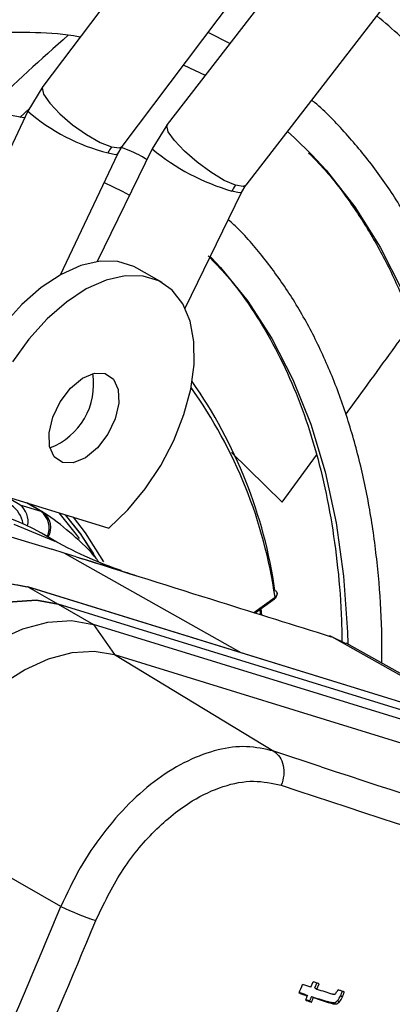
# Model space of a CAD drawing. Units: millimetres. Extents: x 5 to 414, y 3 to 291.
# Drawn here: x 225 to 226, y 32 to 35 of the extents above; entities that cross this region are included whole.
import ezdxf

# ---------------------------------------------------------------- set-up
doc = ezdxf.new("R2010")
doc.units = ezdxf.units.MM

msp = doc.modelspace()

# ---------------------------------------------------------------- linework, layer by layer
at = {"color": 7, "linetype": 'Continuous', "lineweight": 25}
for p, q in [((226.3219, 36.8985), (224.8154, 34.9012)), ((226.7026, 36.7825), (225.1657, 34.7946)), ((225.0389, 34.7326), (226.5454, 36.7298)), ((225.3873, 34.6234), (226.9241, 36.6113)), ((225.3413, 35.0218), (225.2806, 35.053)), ((224.8156, 34.9015), (224.7733, 34.8316)), ((224.7733, 34.8316), (224.346, 33.9272)), ((224.7505, 34.8143), (224.7782, 34.8396)), ((225.1659, 34.7948), (225.1228, 34.7255)), ((225.1228, 34.7255), (224.9681, 34.4085)), ((225.0265, 34.7119), (225.0387, 34.7323)), ((224.8656, 34.3715), (225.0265, 34.712)), ((225.2158, 34.2776), (225.3745, 34.6027)), ((225.3745, 34.6027), (225.3871, 34.6232)), ((225.2867, 34.4228), (225.2896, 34.4198)), ((225.1511, 34.3495), (225.0803, 34.3903)), ((224.2416, 33.7814), (224.841, 33.5991)), ((224.6201, 33.7762), (225.001, 33.6586)), ((224.7504, 33.7246), (224.8096, 33.7063)), ((224.8154, 33.7038), (224.7723, 33.7293)), ((224.8242, 33.6972), (224.8143, 33.7044)), ((224.7337, 33.6702), (224.8491, 33.6217)), ((224.8548, 33.6194), (224.8119, 33.6442)), ((224.8751, 33.5886), (224.841, 33.5991)), ((224.9092, 33.578), (224.8751, 33.5886)), ((226.2495, 33.0374), (224.7722, 33.4936)), ((224.7734, 33.493), (224.8589, 33.4449)), ((226.2544, 33.0357), (224.7734, 33.493)), ((225.4746, 33.4736), (225.4747, 33.4754)), ((224.8589, 33.4449), (224.9579, 33.3877)), ((226.3399, 32.9876), (224.8589, 33.4449)), ((225.413, 33.42), (225.4676, 33.4598)), ((225.4318, 33.4141), (225.4298, 33.4323)), ((224.9579, 33.3877), (225.0173, 33.3027)), ((226.4389, 32.9304), (224.9579, 33.3877)), ((225.6249, 33.3542), (225.6233, 33.3547)), ((225.6285, 33.3527), (225.6269, 33.3532)), ((225.6688, 33.3327), (225.6285, 33.3527)), ((226.1359, 33.0725), (225.6695, 33.3351)), ((225.0173, 33.3027), (225.4656, 33.031)), ((225.0173, 33.3027), (226.4983, 32.8454)), ((224.8664, 32.594), (224.4069, 32.8575)), ((225.5699, 32.3671), (225.5761, 32.3821)), ((225.5814, 32.3648), (225.5876, 32.3798)), ((225.5814, 32.3648), (225.587, 32.3616)), ((225.587, 32.3616), (225.5932, 32.3765)), ((225.5542, 32.3464), (225.5599, 32.3431)), ((225.5714, 32.3408), (225.5771, 32.3375)), ((225.6532, 32.3432), (225.6588, 32.3399)), ((225.5662, 32.3283), (225.5719, 32.325)), ((225.621, 32.3234), (225.6153, 32.3267)), ((225.6341, 32.3231), (225.6398, 32.3198)), ((225.6448, 32.3294), (225.6504, 32.3261))]:
    msp.add_line(p, q, dxfattribs=at)
at = {"color": 8, "linetype": 'Continuous', "lineweight": 25}
for p, q in [((225.3464, 33.8712), (225.4895, 33.7316)), ((225.4895, 33.7316), (225.5854, 33.8638)), ((224.7504, 33.7246), (224.7099, 33.7485)), ((224.8096, 33.7063), (224.7692, 33.7302)), ((225.3735, 33.3079), (224.8751, 33.5886)), ((225.4094, 33.4211), (225.469, 33.4646)), ((226.114, 33.0792), (225.6285, 33.3527)), ((225.5991, 32.987), (225.4656, 33.031))]:
    msp.add_line(p, q, dxfattribs=at)
at = {"color": 7, "linetype": 'Continuous', "lineweight": 25, "flags": 128}
for points in [[(225.2117, 34.9617), (225.2126, 34.9613), (225.2727, 34.9329)], [(225.5044, 34.7749), (225.5241, 34.757), (225.5726, 34.7093)], [(224.9883, 34.6311), (225.0384, 34.6069), (225.0595, 34.5957)], [(225.0803, 34.3903), (225.0713, 34.3951), (225.0267, 34.4089), (224.9767, 34.4096), (224.9229, 34.3973), (224.8671, 34.3723), (224.811, 34.3355), (224.7566, 34.288), (224.7055, 34.2314), (224.6595, 34.1676), (224.62, 34.0986), (224.5884, 34.0268), (224.5657, 33.9543), (224.5525, 33.8836), (224.5494, 33.8171)], [(225.001, 33.6586), (225.0543, 33.7097), (225.1037, 33.7692), (225.1475, 33.8351), (225.1841, 33.9055), (225.2126, 33.9779), (225.2318, 34.0499), (225.2412, 34.1193), (225.2406, 34.1838), (225.2298, 34.2413), (225.2093, 34.2899), (225.1797, 34.3279), (225.142, 34.3543), (225.0974, 34.368), (225.0474, 34.3688), (224.9936, 34.3564), (224.9378, 34.3315), (224.8817, 34.2946), (224.8273, 34.2472), (224.7762, 34.1906), (224.7302, 34.1268)], [(224.8708, 33.8429), (224.8476, 33.8588), (224.8344, 33.8879), (224.8329, 33.9267), (224.8433, 33.9705), (224.8642, 34.0141), (224.8932, 34.0521), (224.9268, 34.0801), (224.9608, 34.0946), (224.9913, 34.0939)], [(224.9913, 34.0939), (225.0146, 34.078), (225.0277, 34.0489), (225.0292, 34.0101), (225.0189, 33.9663), (224.998, 33.9227), (224.969, 33.8847), (224.9354, 33.8567), (224.9013, 33.8422), (224.8708, 33.8429)], [(224.8608, 33.7019), (224.9096, 33.6406), (224.9178, 33.629)], [(224.8786, 33.6964), (224.9204, 33.6431), (224.966, 33.5725)], [(224.9588, 33.5863), (224.9225, 33.6414), (224.8796, 33.6961)], [(224.9869, 33.5642), (224.9356, 33.6449), (224.9015, 33.6894)], [(224.8589, 33.4449), (224.7975, 33.4555), (224.7306, 33.4513), (224.6599, 33.4323), (224.587, 33.3991), (224.5139, 33.3525), (224.4423, 33.2935), (224.3739, 33.2238), (224.3105, 33.1449), (224.2536, 33.0588), (224.2046, 32.9677)], [(224.2046, 32.9677), (224.2536, 33.0588), (224.3105, 33.1449), (224.3739, 33.2238), (224.4423, 33.2935), (224.5139, 33.3525), (224.587, 33.3991), (224.6599, 33.4323), (224.7306, 33.4513), (224.7975, 33.4555), (224.8589, 33.4449)], [(224.3036, 32.9105), (224.3526, 33.0016), (224.4095, 33.0877), (224.4729, 33.1666), (224.5413, 33.2364), (224.6129, 33.2953), (224.686, 33.342), (224.7589, 33.3752), (224.8296, 33.3941), (224.8965, 33.3983), (224.9579, 33.3877)], [(224.4069, 32.8575), (224.4526, 32.9425), (224.5057, 33.0228), (224.5649, 33.0964), (224.6286, 33.1615), (224.6955, 33.2165), (224.7637, 33.26), (224.8316, 33.2909), (224.8976, 33.3086), (224.96, 33.3126), (225.0173, 33.3027)], [(225.5699, 32.3671), (225.567, 32.368), (225.5641, 32.369), (225.5611, 32.3699), (225.5582, 32.3709), (225.5553, 32.3718), (225.5524, 32.3727), (225.5495, 32.3737), (225.5466, 32.3746)], [(225.5932, 32.3765), (225.5911, 32.3772), (225.5889, 32.3779), (225.5868, 32.3786), (225.5847, 32.3793), (225.5825, 32.38), (225.5804, 32.3807), (225.5782, 32.3814), (225.5761, 32.3821)], [(225.6638, 32.3539), (225.6617, 32.3545), (225.6595, 32.3552), (225.6574, 32.3559), (225.6552, 32.3566), (225.6531, 32.3573), (225.6509, 32.358), (225.6488, 32.3587), (225.6467, 32.3594)], [(225.5366, 32.3506), (225.5395, 32.3497), (225.5425, 32.3487), (225.5454, 32.3478), (225.5483, 32.3468), (225.5512, 32.3459), (225.5541, 32.345), (225.557, 32.344), (225.5599, 32.3431)], [(225.5542, 32.3464), (225.5513, 32.3473), (225.5484, 32.3482), (225.5455, 32.3492), (225.5426, 32.3501), (225.5397, 32.3511), (225.5372, 32.3519)], [(225.5599, 32.3431), (225.5592, 32.3415), (225.5586, 32.34), (225.5579, 32.3384), (225.5573, 32.3368), (225.5566, 32.3353), (225.556, 32.3337), (225.5553, 32.3321), (225.5547, 32.3306)], [(225.5662, 32.3283), (225.564, 32.329), (225.5619, 32.3297), (225.5597, 32.3304), (225.5576, 32.3311), (225.5554, 32.3318), (225.5552, 32.3318)], [(225.5714, 32.3408), (225.5707, 32.3393), (225.5701, 32.3377), (225.5694, 32.3361), (225.5688, 32.3346), (225.5681, 32.333), (225.5675, 32.3314), (225.5668, 32.3299), (225.5662, 32.3283)], [(225.5719, 32.325), (225.5725, 32.3266), (225.5732, 32.3282), (225.5738, 32.3297), (225.5745, 32.3313), (225.5751, 32.3329), (225.5758, 32.3344), (225.5764, 32.336), (225.5771, 32.3375)], [(225.5547, 32.3306), (225.5568, 32.3299), (225.559, 32.3292), (225.5611, 32.3285), (225.5633, 32.3278), (225.5654, 32.3271), (225.5676, 32.3264), (225.5697, 32.3257), (225.5719, 32.325)]]:
    msp.add_lwpolyline(points, dxfattribs=at)
at = {"color": 8, "linetype": 'Continuous', "lineweight": 25, "flags": 128}
for points in [[(224.8154, 34.9012), (224.8137, 34.8974), (224.8177, 34.8797), (224.835, 34.8544), (224.8633, 34.8245), (224.8994, 34.7938), (224.9388, 34.7658), (224.9768, 34.744), (225.0088, 34.731)], [(225.3578, 34.6233), (225.3262, 34.6372), (225.2887, 34.6598), (225.2497, 34.6883), (225.2139, 34.7193), (225.1857, 34.7491), (225.1684, 34.7741), (225.1642, 34.7912), (225.1657, 34.7946)], [(224.9989, 34.7146), (225.02, 34.7102), (225.0265, 34.712)], [(225.0088, 34.731), (225.031, 34.7284), (225.0389, 34.7326)], [(225.5726, 34.7093), (225.6128, 34.6654), (225.6931, 34.5626), (225.7648, 34.449), (225.8276, 34.3252), (225.8812, 34.1917), (225.9254, 34.0491), (225.9599, 33.898), (225.9847, 33.7389), (225.9996, 33.5727), (226.0046, 33.4), (225.9996, 33.2215), (225.9951, 33.1518)], [(225.3745, 34.6027), (225.3683, 34.6016), (225.3476, 34.6069)], [(225.3873, 34.6234), (225.3795, 34.6197), (225.3578, 34.6233)], [(225.2896, 34.4198), (225.3157, 34.3921), (225.3923, 34.2975), (225.4603, 34.1921), (225.5194, 34.0765), (225.5693, 33.9511), (225.6098, 33.8167), (225.6406, 33.6738), (225.6617, 33.5231), (225.6729, 33.3655), (225.674, 33.3326)], [(225.426, 33.4295), (225.4273, 33.4195), (225.4276, 33.4163)], [(225.6269, 33.3532), (225.6239, 33.3545), (225.6233, 33.3547)]]:
    msp.add_lwpolyline(points, dxfattribs=at)
at = {"color": 7, "linetype": 'Continuous', "lineweight": 25}
for centre, radius, start, end in [((224.938, 34.0942), 1.296, 43.1942, 50.8868), ((225.0838, 34.6746), 0.0939, 143.0551, 154.7772), ((225.4326, 34.5656), 0.0945, 142.3683, 154.0501), ((224.766, 34.0637), 0.1925, 291.11, 8.8953), ((224.1167, 33.2872), 1.3663, 8.2568, 35.0158), ((224.4602, 33.0128), 0.7228, 60.8791, 93.6669), ((224.8016, 33.6805), 0.027, 56.6704, 72.9104), ((236.2997, 65.457), 34.1878, 251.76009, 253.96935), ((236.382, 65.5816), 34.4167, 251.54418, 254.13516), ((202.7825, 41.7388), 23.9024, 334.89997, 337.50569), ((225.2772, 33.4691), 0.9668, 244.8518, 251.1333), ((202.7887, 41.7373), 24.002, 334.99564, 337.50556), ((202.9056, 41.7631), 24.5104, 337.417, 337.47781), ((239.1919, 74.5751), 44.3517, 252.13657, 252.19597), ((239.1724, 74.5419), 44.3387, 252.13635, 252.19599), ((239.1825, 74.5531), 44.3539, 252.13662, 252.19624)]:
    msp.add_arc(centre, radius, start, end, dxfattribs=at)
at = {"color": 8, "linetype": 'Continuous', "lineweight": 25}
for centre, radius, start, end in [((225.1301, 35.2436), 0.545, 229.1117, 256.0736), ((225.527, 35.2194), 0.6382, 230.7114, 253.6815), ((224.1313, 33.2707), 1.3517, 8.2465, 35.4299), ((224.683, 33.6584), 0.0778, 9.447, 56.2173), ((224.7165, 33.678), 0.0576, 347.0457, 54.0052), ((224.7741, 33.6586), 0.0594, 336.1969, 53.3808), ((224.7849, 33.6603), 0.0532, 329.5375, 53.5675), ((225.4643, 33.4634), 0.0049, 312.8921, 14.2539), ((225.6195, 33.3368), 0.0182, 60.5057, 84.3315)]:
    msp.add_arc(centre, radius, start, end, dxfattribs=at)
at = {"color": 7, "linetype": 'Continuous', "lineweight": 25}
for centre, major_axis, ratio, start_param, end_param in [((225.6537, 32.4136), (0.0174, 0.0668), 0.127376, 3.236537, 3.628526), ((225.5749, 32.4363), (-0.0589, 0.1155), 0.520694, 3.345054, 3.559332), ((225.5806, 32.433), (-0.0589, 0.1155), 0.52069, 3.345031, 3.559298), ((225.5891, 32.6539), (-0.0452, 0.3308), 0.198266, 3.137927, 3.311511), ((225.5953, 32.6475), (-0.0447, 0.3276), 0.199211, 3.137956, 3.312377)]:
    msp.add_ellipse(centre, major_axis=major_axis, ratio=ratio, start_param=start_param, end_param=end_param, dxfattribs=at)
for points, knots in [([(221.2866, 33.1491), (221.3051, 33.1836), (221.3641, 33.294), (221.4707, 33.4769), (221.6057, 33.6972), (221.747, 33.9129), (221.8936, 34.1237), (222.0454, 34.3291), (222.2019, 34.5285), (222.3628, 34.7215), (222.5276, 34.9076), (222.6961, 35.0865), (222.8678, 35.2575), (223.0422, 35.4204), (223.219, 35.5748), (223.3976, 35.7203), (223.5778, 35.8565), (223.759, 35.9831), (223.9408, 36.0999), (224.1227, 36.2065), (224.3043, 36.3028), (224.4853, 36.3884), (224.665, 36.4633), (224.8432, 36.5272), (225.0193, 36.58), (225.193, 36.6216), (225.3639, 36.6519), (225.5315, 36.6709), (225.6956, 36.6785), (225.8555, 36.6745), (225.9992, 36.6615), (226.0871, 36.6447), (226.1251, 36.6375)], [0, 0, 0, 0, 0.0155563, 0.0498013, 0.0840462, 0.1182906, 0.1525337, 0.1867753, 0.2210147, 0.2552514, 0.2894851, 0.3237152, 0.3579413, 0.3921629, 0.4263798, 0.4605917, 0.4947983, 0.5289999, 0.5631964, 0.5973886, 0.6315773, 0.6657639, 0.6999501, 0.7341381, 0.7683312, 0.8025338, 0.8367515, 0.8709909, 0.9052592, 0.9395645, 0.9739143, 1, 1, 1, 1]), ([(225.959, 36.4173), (225.945, 36.4208), (225.8823, 36.4362), (225.7658, 36.4522), (225.6099, 36.4648), (225.4493, 36.4649), (225.2851, 36.4537), (225.1174, 36.4308), (224.9468, 36.3964), (224.7738, 36.3505), (224.5986, 36.2934), (224.4219, 36.225), (224.2441, 36.1456), (224.0656, 36.0555), (223.8869, 35.9548), (223.7084, 35.8438), (223.5306, 35.7228), (223.3539, 35.5922), (223.1788, 35.4523), (223.0058, 35.3033), (222.8351, 35.1458), (222.6674, 34.9801), (222.5029, 34.8066), (222.3421, 34.6258), (222.1854, 34.4381), (222.0332, 34.244), (221.8858, 34.044), (221.7437, 33.8386), (221.6071, 33.6283), (221.4769, 33.4134), (221.3828, 33.2507), (221.3343, 33.1588), (221.3248, 33.1409)], [0, 0, 0, 0, 0.009949, 0.044733, 0.079567, 0.114454, 0.149394, 0.184381, 0.219408, 0.254467, 0.289551, 0.324653, 0.359766, 0.394886, 0.430008, 0.46513, 0.500249, 0.535365, 0.570476, 0.605582, 0.640684, 0.675781, 0.710874, 0.745962, 0.781047, 0.816129, 0.851209, 0.886286, 0.921363, 0.956438, 0.991513, 1, 1, 1, 1]), ([(221.4388, 33.1166), (221.4739, 33.1802), (221.5492, 33.3164), (221.6722, 33.5207), (221.8058, 33.7298), (221.9452, 33.934), (222.0897, 34.133), (222.2391, 34.3261), (222.393, 34.513), (222.5509, 34.693), (222.7125, 34.8658), (222.8773, 35.0309), (223.0449, 35.1879), (223.2148, 35.3363), (223.3866, 35.4758), (223.5599, 35.606), (223.7341, 35.7267), (223.9089, 35.8374), (224.0837, 35.9379), (224.2581, 36.028), (224.4317, 36.1075), (224.604, 36.1761), (224.7745, 36.2338), (224.9429, 36.2802), (225.1086, 36.3155), (225.2713, 36.3395), (225.4305, 36.352), (225.5861, 36.3535), (225.7369, 36.3423), (225.8366, 36.3306), (225.8844, 36.3195), (225.8851, 36.3193)], [0, 0, 0, 0, 0.031473, 0.067344, 0.103214, 0.139083, 0.17495, 0.210815, 0.246676, 0.282535, 0.318389, 0.354238, 0.390083, 0.425921, 0.461754, 0.497581, 0.533401, 0.569216, 0.605026, 0.640831, 0.676635, 0.712439, 0.748245, 0.78406, 0.819888, 0.855736, 0.891614, 0.927531, 0.963496, 0.999518, 1, 1, 1, 1]), ([(225.7183, 36.0983), (225.6929, 36.104), (225.6202, 36.1202), (225.4951, 36.1345), (225.3436, 36.1418), (225.1878, 36.137), (225.0285, 36.1208), (224.866, 36.0929), (224.7009, 36.0536), (224.5335, 36.0028), (224.3643, 35.9408), (224.1939, 35.8678), (224.0227, 35.7839), (223.8512, 35.6894), (223.6799, 35.5845), (223.5092, 35.4696), (223.3396, 35.345), (223.1716, 35.2111), (223.0055, 35.0682), (222.8419, 34.9167), (222.6813, 34.757), (222.5239, 34.5896), (222.3704, 34.415), (222.221, 34.2336), (222.0761, 34.0459), (221.9363, 33.8524), (221.8018, 33.6537), (221.6732, 33.4502), (221.5648, 33.2683), (221.502, 33.153), (221.4777, 33.1083)], [0, 0, 0, 0, 0.019615, 0.056129, 0.092703, 0.129341, 0.166039, 0.20279, 0.239583, 0.27641, 0.313261, 0.350128, 0.387005, 0.423887, 0.460768, 0.497647, 0.534522, 0.571392, 0.608256, 0.645115, 0.681968, 0.718816, 0.755659, 0.792498, 0.829333, 0.866166, 0.902997, 0.939826, 0.976655, 1, 1, 1, 1]), ([(221.5921, 33.0839), (221.607, 33.1115), (221.6598, 33.2088), (221.7571, 33.3724), (221.8834, 33.5739), (222.0159, 33.7707), (222.1535, 33.9623), (222.2961, 34.1481), (222.4432, 34.3277), (222.5944, 34.5006), (222.7492, 34.6661), (222.9072, 34.824), (223.0679, 34.9737), (223.231, 35.1148), (223.3959, 35.247), (223.5621, 35.3698), (223.7291, 35.483), (223.8966, 35.5861), (224.064, 35.679), (224.2307, 35.7614), (224.3965, 35.833), (224.5607, 35.8938), (224.7229, 35.9435), (224.8827, 35.982), (225.0396, 36.0092), (225.1932, 36.0251), (225.3433, 36.0299), (225.4888, 36.0222), (225.5891, 36.0118), (225.6392, 36.0008), (225.644, 35.9997)], [0, 0, 0, 0, 0.014919, 0.052675, 0.09043, 0.128184, 0.165936, 0.203686, 0.241432, 0.279173, 0.31691, 0.354641, 0.392366, 0.430085, 0.467796, 0.505499, 0.543196, 0.580885, 0.618569, 0.656249, 0.693927, 0.731607, 0.769292, 0.80699, 0.844708, 0.882456, 0.920246, 0.958091, 0.996001, 1, 1, 1, 1]), ([(225.4783, 35.78), (225.4397, 35.7875), (225.3553, 35.8038), (225.2196, 35.815), (225.0727, 35.8165), (224.9218, 35.806), (224.7677, 35.784), (224.6106, 35.7504), (224.4512, 35.7054), (224.2899, 35.6491), (224.1272, 35.5817), (223.9636, 35.5034), (223.7996, 35.4144), (223.6358, 35.315), (223.4726, 35.2056), (223.3105, 35.0865), (223.1499, 34.958), (222.9914, 34.8206), (222.8355, 34.6747), (222.6825, 34.5206), (222.533, 34.359), (222.3873, 34.1902), (222.2459, 34.0148), (222.1093, 33.8332), (221.9778, 33.6462), (221.852, 33.454), (221.7353, 33.264), (221.6639, 33.1364), (221.63, 33.0758)], [0, 0, 0, 0, 0.032466, 0.070996, 0.109602, 0.148282, 0.187031, 0.225837, 0.264688, 0.303572, 0.342479, 0.381399, 0.420327, 0.459255, 0.498181, 0.537102, 0.576016, 0.614924, 0.653825, 0.692719, 0.731608, 0.770491, 0.809369, 0.848243, 0.887114, 0.925983, 0.964851, 1, 1, 1, 1]), ([(221.7442, 33.0514), (221.745, 33.0529), (221.7816, 33.1211), (221.86, 33.2529), (221.9795, 33.4461), (222.1055, 33.6343), (222.2366, 33.8174), (222.3727, 33.9948), (222.5133, 34.1659), (222.6579, 34.3302), (222.8061, 34.4872), (222.9574, 34.6365), (223.1113, 34.7774), (223.2675, 34.9097), (223.4252, 35.0329), (223.5842, 35.1467), (223.7438, 35.2506), (223.9035, 35.3444), (224.0629, 35.4278), (224.2215, 35.5006), (224.3787, 35.5626), (224.534, 35.6136), (224.6871, 35.6534), (224.8374, 35.682), (224.9844, 35.6993), (225.128, 35.7055), (225.2669, 35.6991), (225.3588, 35.6905), (225.4028, 35.681), (225.4035, 35.6809)], [0, 0, 0, 0, 0.000873, 0.040838, 0.080804, 0.120767, 0.160729, 0.200687, 0.240641, 0.28059, 0.320532, 0.360468, 0.400396, 0.440316, 0.480227, 0.520128, 0.560021, 0.599906, 0.639785, 0.679661, 0.719536, 0.759415, 0.799306, 0.839219, 0.879165, 0.919158, 0.959215, 0.999351, 1, 1, 1, 1]), ([(225.2375, 35.4609), (225.2286, 35.463), (225.1768, 35.4751), (225.0774, 35.4861), (224.9395, 35.4931), (224.7973, 35.4874), (224.6516, 35.4705), (224.5028, 35.4419), (224.3516, 35.4018), (224.1983, 35.3504), (224.0436, 35.2878), (223.888, 35.2143), (223.7319, 35.1301), (223.576, 35.0355), (223.4207, 34.9309), (223.2665, 34.8165), (223.1141, 34.6929), (222.9637, 34.5604), (222.8161, 34.4195), (222.6715, 34.2706), (222.5305, 34.1143), (222.3936, 33.951), (222.2612, 33.7814), (222.1338, 33.6058), (222.0115, 33.4252), (221.8958, 33.2394), (221.8195, 33.1118), (221.7839, 33.0454), (221.7827, 33.0432)], [0, 0, 0, 0, 0.008506, 0.049349, 0.090281, 0.131307, 0.172421, 0.213611, 0.254862, 0.296158, 0.337485, 0.378831, 0.420187, 0.461545, 0.502899, 0.544247, 0.585588, 0.626921, 0.668245, 0.709561, 0.75087, 0.792172, 0.833469, 0.874762, 0.916052, 0.957339, 0.998626, 1, 1, 1, 1]), ([(221.898, 33.0186), (221.9254, 33.0668), (221.9883, 33.1775), (222.0942, 33.3463), (222.2139, 33.525), (222.339, 33.6984), (222.4689, 33.866), (222.6033, 34.0272), (222.7416, 34.1815), (222.8833, 34.3284), (223.0279, 34.4673), (223.1751, 34.5978), (223.3241, 34.7194), (223.4745, 34.8317), (223.6258, 34.9344), (223.7775, 35.027), (223.9289, 35.1094), (224.0796, 35.1813), (224.2291, 35.2423), (224.3768, 35.2924), (224.5223, 35.3314), (224.665, 35.3591), (224.8045, 35.3757), (224.9402, 35.3806), (225.0597, 35.3761), (225.1317, 35.365), (225.1617, 35.3604)], [0, 0, 0, 0, 0.032796, 0.075416, 0.118034, 0.160649, 0.20326, 0.245865, 0.288464, 0.331055, 0.373637, 0.416209, 0.45877, 0.50132, 0.543859, 0.586388, 0.628907, 0.671421, 0.713933, 0.756449, 0.798977, 0.84153, 0.884123, 0.926774, 0.969504, 1, 1, 1, 1]), ([(224.9966, 35.1415), (224.9701, 35.1465), (224.9023, 35.1595), (224.788, 35.1673), (224.6547, 35.1663), (224.5176, 35.1532), (224.3774, 35.1287), (224.2345, 35.0926), (224.0895, 35.0451), (223.9431, 34.9864), (223.7957, 34.9168), (223.648, 34.8365), (223.5004, 34.7458), (223.3536, 34.6451), (223.208, 34.5348), (223.0643, 34.4154), (222.9229, 34.2872), (222.7843, 34.1507), (222.649, 34.0065), (222.5176, 33.8551), (222.3906, 33.6971), (222.2682, 33.533), (222.1512, 33.3634), (222.0396, 33.1894), (221.9704, 33.0701), (221.9358, 33.0106)], [0, 0, 0, 0, 0.02799, 0.071733, 0.115592, 0.159565, 0.20364, 0.247797, 0.292015, 0.336276, 0.380562, 0.42486, 0.469162, 0.513459, 0.557748, 0.602027, 0.646295, 0.690554, 0.734802, 0.779042, 0.823275, 0.867501, 0.911723, 0.955942, 1, 1, 1, 1]), ([(222.0516, 32.9859), (222.0739, 33.0247), (222.1301, 33.1225), (222.2271, 33.2748), (222.3412, 33.4424), (222.4608, 33.6046), (222.585, 33.7608), (222.7134, 33.9105), (222.8455, 34.0529), (222.9808, 34.1877), (223.1188, 34.3142), (223.2589, 34.432), (223.4005, 34.5407), (223.5431, 34.6398), (223.6862, 34.729), (223.8291, 34.808), (223.9713, 34.8764), (224.1123, 34.9341), (224.2515, 34.9808), (224.3883, 35.0164), (224.5223, 35.0407), (224.653, 35.0541), (224.7795, 35.0551), (224.8689, 35.0505), (224.9144, 35.0422), (224.9209, 35.0411)], [0, 0, 0, 0, 0.030224, 0.076093, 0.12196, 0.167822, 0.213679, 0.259528, 0.305368, 0.351198, 0.397015, 0.442818, 0.488608, 0.534382, 0.580144, 0.625893, 0.671634, 0.717372, 0.763115, 0.808873, 0.854664, 0.900508, 0.946432, 0.992464, 1, 1, 1, 1]), ([(224.887, 35.0456), (224.8106, 34.9774), (224.7282, 34.9037), (224.6549, 34.8307), (224.6495, 34.8253)], [0, 0, 0, 0, 0.92587, 1, 1, 1, 1]), ([(226.084, 33.1017), (226.0878, 33.1433), (226.0971, 33.2446), (226.1014, 33.4006), (226.0983, 33.5695), (226.0859, 33.7327), (226.0644, 33.8899), (226.034, 34.0403), (225.9946, 34.1833), (225.9464, 34.3185), (225.8896, 34.4452), (225.8244, 34.5629), (225.7513, 34.6714), (225.6697, 34.7689), (225.6097, 34.8326), (225.575, 34.8605), (225.5723, 34.8627)], [0, 0, 0, 0, 0.054894, 0.133326, 0.211779, 0.290245, 0.368715, 0.447169, 0.525585, 0.603932, 0.682177, 0.760278, 0.838198, 0.915909, 0.993402, 1, 1, 1, 1]), ([(224.7643, 34.8125), (224.7634, 34.8127), (224.724, 34.8211), (224.6417, 34.8272), (224.5176, 34.8298), (224.3892, 34.8194), (224.2576, 34.7977), (224.1233, 34.7644), (223.987, 34.7198), (223.8492, 34.6639), (223.7105, 34.5971), (223.5716, 34.5196), (223.433, 34.4319), (223.2953, 34.3342), (223.1591, 34.2271), (223.025, 34.111), (222.8934, 33.9864), (222.765, 33.8538), (222.6402, 33.7139), (222.5197, 33.5671), (222.4037, 33.4141), (222.2931, 33.2554), (222.1974, 33.1079), (222.1415, 33.0117), (222.1181, 32.9717)], [0, 0, 0, 0, 0.001073, 0.048704, 0.096484, 0.144416, 0.192486, 0.240669, 0.288935, 0.337258, 0.385615, 0.433988, 0.482362, 0.53073, 0.579086, 0.627429, 0.675758, 0.724074, 0.772379, 0.820673, 0.868958, 0.917237, 0.965512, 1, 1, 1, 1]), ([(225.1083, 34.6956), (225.1029, 34.6989), (225.0804, 34.7126), (225.0559, 34.7225), (225.0373, 34.73)], [0, 0, 0, 0, 0.2402848, 1, 1, 1, 1]), ([(225.5636, 34.7144), (225.579, 34.6987), (225.6219, 34.6549), (225.6846, 34.5716), (225.7517, 34.466), (225.8106, 34.3507), (225.8615, 34.2269), (225.9041, 34.0947), (225.9382, 33.9548), (225.9638, 33.8077), (225.9807, 33.6538), (225.9887, 33.4936), (225.9886, 33.3298), (225.9812, 33.2171), (225.9775, 33.1616)], [0, 0, 0, 0, 0.048718, 0.136307, 0.22362, 0.310667, 0.397486, 0.484125, 0.570634, 0.657057, 0.74343, 0.829778, 0.916121, 1, 1, 1, 1]), ([(225.7693, 33.2789), (225.7695, 33.3093), (225.7702, 33.3934), (225.7612, 33.5254), (225.7431, 33.6747), (225.7156, 33.8172), (225.6792, 33.9524), (225.634, 34.0798), (225.5801, 34.1987), (225.5179, 34.3087), (225.4472, 34.4085), (225.3869, 34.4813), (225.3477, 34.5171), (225.3373, 34.5266)], [0, 0, 0, 0, 0.0572042, 0.1583102, 0.2594278, 0.3605278, 0.4615746, 0.5625207, 0.6633074, 0.76387, 0.8641472, 0.9640968, 1, 1, 1, 1]), ([(225.2809, 34.4249), (225.2987, 34.4066), (225.3422, 34.3619), (225.4031, 34.279), (225.4643, 34.1784), (225.5174, 34.0683), (225.5623, 33.9497), (225.5989, 33.8231), (225.6272, 33.6889), (225.6463, 33.5474), (225.6563, 33.4304), (225.6567, 33.3589), (225.6569, 33.3386)], [0, 0, 0, 0, 0.076667, 0.187811, 0.298525, 0.408836, 0.518812, 0.628537, 0.73809, 0.847537, 0.95693, 1, 1, 1, 1]), ([(224.9733, 33.5633), (224.9716, 33.5656), (224.9497, 33.5944), (224.9016, 33.6391), (224.8501, 33.6809), (224.8216, 33.6996), (224.8181, 33.702)], [0, 0, 0, 0, 0.04117, 0.504165, 0.938098, 1, 1, 1, 1]), ([(225.0357, 33.539), (225.0056, 33.55), (224.9405, 33.5738), (224.8804, 33.6056), (224.8481, 33.6228)], [0, 0, 0, 0, 0.462451, 1, 1, 1, 1]), ([(224.9092, 33.578), (224.9482, 33.5663), (225.0054, 33.549), (225.0613, 33.5305), (225.0791, 33.5247)], [0, 0, 0, 0, 0.681313, 1, 1, 1, 1]), ([(224.9092, 33.578), (225.0439, 33.5357), (225.2844, 33.46), (225.5222, 33.3858), (225.6269, 33.3532)], [0, 0, 0, 0, 0.559928, 1, 1, 1, 1]), ([(225.4676, 33.4598), (225.4687, 33.4608), (225.4711, 33.4628), (225.4734, 33.4667), (225.4747, 33.4703), (225.4747, 33.4725), (225.4746, 33.4732)], [0, 0, 0, 0, 0.276666, 0.564858, 0.858628, 1, 1, 1, 1]), ([(225.4688, 33.4834), (225.4702, 33.4824), (225.4731, 33.4804), (225.4747, 33.4766), (225.4748, 33.4731), (225.4739, 33.4702), (225.4721, 33.4673), (225.47, 33.4655), (225.469, 33.4646)], [0, 0, 0, 0, 0.2002179, 0.4331407, 0.5624817, 0.7000757, 0.845917, 1, 1, 1, 1]), ([(225.4656, 33.031), (225.4404, 33.0369), (225.391, 33.0483), (225.3081, 33.0375), (225.2236, 33.007), (225.1387, 32.9555), (225.0573, 32.8857), (224.9833, 32.8005), (224.917, 32.7025), (224.8835, 32.6307), (224.8664, 32.594)], [0, 0, 0, 0, 0.12784, 0.250034, 0.375934, 0.500148, 0.624313, 0.750154, 0.872251, 1, 1, 1, 1]), ([(224.9646, 32.5543), (224.987, 32.601), (225.0317, 32.6943), (225.1278, 32.8109), (225.2278, 32.8913), (225.3234, 32.9354), (225.4098, 32.952), (225.461, 32.9407), (225.4866, 32.935)], [0, 0, 0, 0, 0.186857, 0.373304, 0.559556, 0.706139, 0.852946, 1, 1, 1, 1]), ([(225.6467, 32.3594), (225.6461, 32.3587), (225.6452, 32.3576), (225.644, 32.3561), (225.6431, 32.3548), (225.6426, 32.3539), (225.6424, 32.3535)], [0, 0, 0, 0, 0.363961, 0.585021, 0.796497, 1, 1, 1, 1]), ([(225.6372, 32.3469), (225.6365, 32.3467), (225.6352, 32.3465), (225.6336, 32.3468), (225.6322, 32.3471), (225.6313, 32.3474), (225.6308, 32.3475)], [0, 0, 0, 0, 0.328101, 0.549909, 0.776821, 1, 1, 1, 1]), ([(225.6581, 32.3571), (225.6576, 32.3556), (225.6568, 32.353), (225.6555, 32.3494), (225.6544, 32.3463), (225.6536, 32.3442), (225.6532, 32.3432)], [0, 0, 0, 0, 0.3364664, 0.5532427, 0.7773633, 1, 1, 1, 1]), ([(225.6588, 32.3399), (225.6595, 32.3415), (225.6605, 32.3441), (225.6618, 32.3478), (225.6628, 32.3508), (225.6635, 32.3528), (225.6638, 32.3539)], [0, 0, 0, 0, 0.345967, 0.564578, 0.782954, 1, 1, 1, 1]), ([(225.6341, 32.3231), (225.632, 32.3231), (225.6284, 32.3232), (225.6236, 32.3243), (225.6194, 32.3254), (225.6167, 32.3263), (225.6153, 32.3267)], [0, 0, 0, 0, 0.320755, 0.544657, 0.77398, 1, 1, 1, 1]), ([(225.621, 32.3234), (225.6231, 32.3228), (225.6266, 32.3217), (225.6315, 32.3205), (225.6356, 32.3197), (225.6384, 32.3198), (225.6398, 32.3198)], [0, 0, 0, 0, 0.3527341, 0.5784738, 0.8013626, 1, 1, 1, 1])]:
    msp.add_open_spline(points, degree=3, knots=knots, dxfattribs=at)
at = {"color": 8, "linetype": 'Continuous', "lineweight": 25}
msp.add_open_spline([(225.6682, 33.9779), (225.7155, 34.0432), (225.7796, 34.132), (225.84, 34.2141), (225.8559, 34.2357)], degree=3, knots=[0, 0, 0, 0, 0.7361075, 1, 1, 1, 1], dxfattribs=at)
at = {"color": 7, "linetype": 'Continuous', "lineweight": 25}
for points in [[(224.1181, 33.0179), (224.138, 33.056), (224.1779, 33.1324), (224.2533, 33.237), (224.3367, 33.3291), (224.4262, 33.4047), (224.518, 33.4613), (224.6084, 33.496), (224.6949, 33.5095), (224.7454, 33.499), (224.7706, 33.4937)], [(224.1201, 33.0166), (224.1401, 33.0548), (224.1799, 33.1313), (224.2555, 33.236), (224.339, 33.3282), (224.4286, 33.404), (224.5205, 33.4606), (224.611, 33.4953), (224.6977, 33.5089), (224.7482, 33.4983), (224.7734, 33.493)], [(225.4656, 33.031), (225.4716, 33.0261), (225.4836, 33.0162), (225.4931, 32.9916), (225.4952, 32.9631), (225.4895, 32.9444), (225.4866, 32.935)]]:
    msp.add_open_spline(points, degree=3, dxfattribs=at)

doc.saveas('drawing.dxf')
